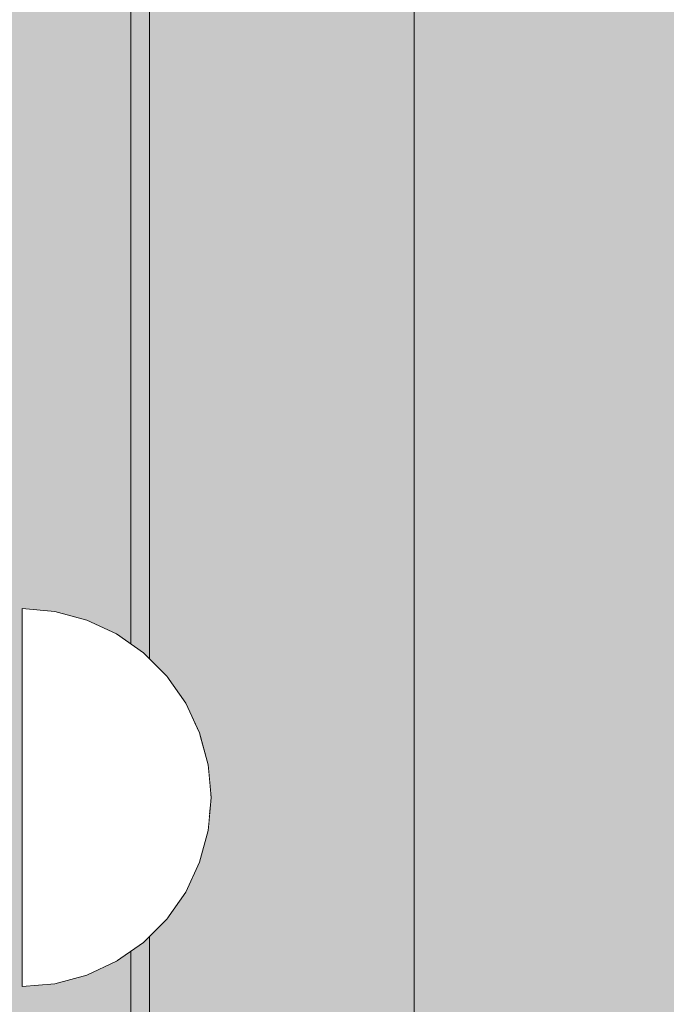
# Model space of a CAD drawing. Units: millimetres. Extents: x -5996 to 8746, y -11899 to 15630.
# Drawn here: x -998 to -963, y 2030 to 2083 of the extents above; entities that cross this region are included whole.
import ezdxf

# ---------------------------------------------------------------- set-up
doc = ezdxf.new("R2010")
doc.units = ezdxf.units.MM
doc.header["$MEASUREMENT"] = 0
doc.linetypes.add('Wipeout_Contour', pattern=[1000, 0, -1000])
for name, color, linetype, lineweight, true_color in [('0_Pen_No__4', 7, 'Continuous', 15, 0x029e21), ('d_izmeri 0.09_Pen_No__173', 7, 'Continuous', 15, 0xbf7d1a), ('d_izmeri 0.09_Pen_No__61', 7, 'Continuous', 15, 0x6a6a6a)]:
    doc.layers.add(name, color=color, linetype=linetype, lineweight=lineweight, true_color=true_color)
doc.layers.add('Dimensioning - General', color=7, linetype='Continuous')
doc.layers.add('Dimensioning - General_Pen_No__1', color=7, linetype='Continuous', lineweight=15)
doc.styles.add('GENERATED_STYLE_2', font='txt')
doc.dimstyles.new('GENERATED_STYLE__4', dxfattribs={"dimtxt": 200, "dimasz": 38, "dimexe": 0.18, "dimexo": 100000, "dimgap": 0, "dimtad": 1, "dimdec": 0, "dimzin": 0, "dimdsep": 46, "dimtxsty": 'GENERATED_STYLE_2', "dimblk": 'ARROWHEAD_2', "dimblk1": 'ARROWHEAD_2', "dimblk2": 'ARROWHEAD_2', "dimcen": 0.09, "dimclrd": 7, "dimclre": 7, "dimclrt": 7, "dimadec": 0, "dimazin": 0, "dimtfac": 1, "dimtdec": 4, "dimtmove": 0, "dimatfit": 3, "dimfxl": 1, "dimtolj": 1, "dimtzin": 0, "dimarcsym": 0})

# ---------------------------------------------------------------- blocks, each defined once
blk = doc.blocks.new('00_KE80_delis15[1672]', base_point=(-991.694, 1881.157))
at = {"layer": 'd_izmeri 0.09_Pen_No__173', "linetype": 'Continuous', "lineweight": 15, "true_color": 0xbf7d1a}
blk.add_hatch(color=32, dxfattribs=at).paths.add_polyline_path([(-991.694, 1481.157), (-976.694, 1481.157), (-976.694, 2281.157), (-991.694, 2281.157)])
at = {"layer": 'd_izmeri 0.09_Pen_No__173', "color": 32, "linetype": 'Continuous', "lineweight": 15, "true_color": 0xbf7d1a}
for p, q in [((-991.694, 2242.887), (-991.694, 1481.157)), ((-976.694, 2242.887), (-976.694, 1481.157))]:
    blk.add_line(p, q, dxfattribs=at)
blk = doc.blocks.new('00_KE80_delis31[1673]', base_point=(-1022.694, 1881.157))
at = {"layer": 'd_izmeri 0.09_Pen_No__173', "linetype": 'Continuous', "lineweight": 15, "true_color": 0xbf7d1a}
blk.add_hatch(color=32, dxfattribs=at).paths.add_polyline_path([(-1022.694, 1481.157), (-991.694, 1481.157), (-991.694, 2281.157), (-1022.694, 2281.157)])
at = {"layer": 'd_izmeri 0.09_Pen_No__173', "color": 32, "linetype": 'Continuous', "lineweight": 15, "true_color": 0xbf7d1a}
blk.add_line((-991.694, 2242.887), (-991.694, 1481.157), dxfattribs=at)
blk = doc.blocks.new('00_KE80_solis[1682]', base_point=(-990.694, 2059.582))
at = {"layer": 'd_izmeri 0.09_Pen_No__61', "linetype": 'Continuous', "lineweight": 15, "true_color": 0x6a6a6a}
blk.add_hatch(color=251, dxfattribs=at).paths.add_polyline_path([(-990.694, 1989.582), (-232.694, 1989.582), (-232.694, 2129.582), (-990.694, 2129.582)])
at = {"layer": 'd_izmeri 0.09_Pen_No__61', "color": 251, "linetype": 'Continuous', "lineweight": 15, "true_color": 0x6a6a6a}
blk.add_line((-990.694, 2123.582), (-990.694, 1995.582), dxfattribs=at)
blk = doc.blocks.new('Semisphere 24[1778]', base_point=(-997.446, 2041.404))
at = {"color": 254, "linetype": 'Wipeout_Contour', "lineweight": 0, "ltscale": 6802.779579}
blk.add_wipeout([(-987.598, 2041.404), (-987.446, 2041.404), (-987.598, 2041.705)], dxfattribs=at)
at = {"color": 254, "linetype": 'Wipeout_Contour', "lineweight": 0, "ltscale": 6803.136802}
blk.add_wipeout([(-987.598, 2041.102), (-987.446, 2041.404), (-987.598, 2041.404)], dxfattribs=at)
at = {"color": 254, "linetype": 'Wipeout_Contour', "lineweight": 0, "ltscale": 6802.145076}
blk.add_wipeout([(-987.598, 2040.81), (-987.446, 2041.404), (-987.598, 2041.102)], dxfattribs=at)
at = {"color": 254, "linetype": 'Wipeout_Contour', "lineweight": 0, "ltscale": 6801.476216}
blk.add_wipeout([(-987.598, 2040.535), (-987.446, 2041.404), (-987.598, 2040.81)], dxfattribs=at)
at = {"color": 254, "linetype": 'Wipeout_Contour', "lineweight": 0, "ltscale": 6800.921637}
blk.add_wipeout([(-987.598, 2040.287), (-987.446, 2041.404), (-987.598, 2040.535)], dxfattribs=at)
at = {"color": 254, "linetype": 'Wipeout_Contour', "lineweight": 0, "ltscale": 6800.450676}
blk.add_wipeout([(-987.598, 2040.073), (-987.446, 2041.404), (-987.598, 2040.287)], dxfattribs=at)
at = {"color": 254, "linetype": 'Wipeout_Contour', "lineweight": 0, "ltscale": 6800.06084}
blk.add_wipeout([(-987.598, 2039.9), (-987.446, 2041.404), (-987.598, 2040.073)], dxfattribs=at)
at = {"color": 254, "linetype": 'Wipeout_Contour', "lineweight": 0, "ltscale": 6799.756077}
blk.add_wipeout([(-987.598, 2039.772), (-987.446, 2041.404), (-987.598, 2039.9)], dxfattribs=at)
at = {"color": 254, "linetype": 'Wipeout_Contour', "lineweight": 0, "ltscale": 6799.541092}
blk.add_wipeout([(-987.598, 2039.694), (-987.446, 2041.404), (-987.598, 2039.772)], dxfattribs=at)
at = {"color": 254, "linetype": 'Wipeout_Contour', "lineweight": 0, "ltscale": 6799.419269}
blk.add_wipeout([(-987.598, 2039.667), (-987.446, 2041.404), (-987.598, 2039.694)], dxfattribs=at)
at = {"color": 254, "linetype": 'Wipeout_Contour', "lineweight": 0, "ltscale": 6806.497548}
blk.add_wipeout([(-987.598, 2043.114), (-987.446, 2041.404), (-987.598, 2043.14)], dxfattribs=at)
at = {"color": 254, "linetype": 'Wipeout_Contour', "lineweight": 0, "ltscale": 6806.375699}
blk.add_wipeout([(-987.598, 2043.035), (-987.446, 2041.404), (-987.598, 2043.114)], dxfattribs=at)
at = {"color": 254, "linetype": 'Wipeout_Contour', "lineweight": 0, "ltscale": 6806.160662}
blk.add_wipeout([(-987.598, 2042.907), (-987.446, 2041.404), (-987.598, 2043.035)], dxfattribs=at)
at = {"color": 254, "linetype": 'Wipeout_Contour', "lineweight": 0, "ltscale": 6805.855827}
blk.add_wipeout([(-987.598, 2042.734), (-987.446, 2041.404), (-987.598, 2042.907)], dxfattribs=at)
at = {"color": 254, "linetype": 'Wipeout_Contour', "lineweight": 0, "ltscale": 9080.583265}
blk.add_wipeout([(-988.049, 2044.772), (-987.598, 2043.114), (-987.598, 2043.14), (-988.049, 2044.824)], dxfattribs=at)
at = {"color": 254, "linetype": 'Wipeout_Contour', "lineweight": 0, "ltscale": 6805.465908}
blk.add_wipeout([(-987.598, 2042.52), (-987.446, 2041.404), (-987.598, 2042.734)], dxfattribs=at)
at = {"color": 254, "linetype": 'Wipeout_Contour', "lineweight": 0, "ltscale": 9080.277351}
blk.add_wipeout([(-988.049, 2044.618), (-987.598, 2043.035), (-987.598, 2043.114), (-988.049, 2044.772)], dxfattribs=at)
at = {"color": 254, "linetype": 'Wipeout_Contour', "lineweight": 0, "ltscale": 6804.994863}
blk.add_wipeout([(-987.598, 2042.272), (-987.446, 2041.404), (-987.598, 2042.52)], dxfattribs=at)
at = {"color": 254, "linetype": 'Wipeout_Contour', "lineweight": 0, "ltscale": 9079.699948}
blk.add_wipeout([(-988.049, 2044.366), (-987.598, 2042.907), (-987.598, 2043.035), (-988.049, 2044.618)], dxfattribs=at)
at = {"color": 254, "linetype": 'Wipeout_Contour', "lineweight": 0, "ltscale": 6804.440211}
blk.add_wipeout([(-987.598, 2041.998), (-987.446, 2041.404), (-987.598, 2042.272)], dxfattribs=at)
at = {"color": 254, "linetype": 'Wipeout_Contour', "lineweight": 0, "ltscale": 9087.449298}
blk.add_wipeout([(-988.785, 2046.328), (-988.049, 2044.772), (-988.049, 2044.824), (-988.785, 2046.404)], dxfattribs=at)
at = {"color": 254, "linetype": 'Wipeout_Contour', "lineweight": 0, "ltscale": 9078.866164}
blk.add_wipeout([(-987.598, 2042.734), (-987.598, 2042.907), (-988.049, 2044.366), (-988.049, 2044.024)], dxfattribs=at)
at = {"color": 254, "linetype": 'Wipeout_Contour', "lineweight": 0, "ltscale": 6803.771299}
blk.add_wipeout([(-987.598, 2041.705), (-987.446, 2041.404), (-987.598, 2041.998)], dxfattribs=at)
at = {"color": 254, "linetype": 'Wipeout_Contour', "lineweight": 0, "ltscale": 9086.967811}
blk.add_wipeout([(-988.785, 2046.102), (-988.049, 2044.618), (-988.049, 2044.772), (-988.785, 2046.328)], dxfattribs=at)
at = {"color": 254, "linetype": 'Wipeout_Contour', "lineweight": 0, "ltscale": 9077.79839}
blk.add_wipeout([(-988.049, 2043.602), (-987.598, 2042.52), (-987.598, 2042.734), (-988.049, 2044.024)], dxfattribs=at)
at = {"color": 254, "linetype": 'Wipeout_Contour', "lineweight": 0, "ltscale": 9071.745478}
blk.add_wipeout([(-988.049, 2041.404), (-987.598, 2041.404), (-987.598, 2041.705), (-988.049, 2041.998)], dxfattribs=at)
at = {"color": 254, "linetype": 'Wipeout_Contour', "lineweight": 0, "ltscale": 9086.04448}
blk.add_wipeout([(-988.049, 2044.366), (-988.049, 2044.618), (-988.785, 2046.102), (-988.785, 2045.734)], dxfattribs=at)
at = {"color": 254, "linetype": 'Wipeout_Contour', "lineweight": 0, "ltscale": 9076.52481}
blk.add_wipeout([(-988.049, 2043.114), (-987.598, 2042.272), (-987.598, 2042.52), (-988.049, 2043.602)], dxfattribs=at)
at = {"color": 254, "linetype": 'Wipeout_Contour', "lineweight": 0, "ltscale": 9071.019603}
blk.add_wipeout([(-987.598, 2041.102), (-987.598, 2041.404), (-988.049, 2041.404), (-988.049, 2040.81)], dxfattribs=at)
at = {"color": 254, "linetype": 'Wipeout_Contour', "lineweight": 0, "ltscale": 9094.335631}
blk.add_wipeout([(-989.785, 2047.734), (-988.785, 2046.328), (-988.785, 2046.404), (-989.785, 2047.831)], dxfattribs=at)
at = {"color": 254, "linetype": 'Wipeout_Contour', "lineweight": 0, "ltscale": 9084.705234}
blk.add_wipeout([(-988.049, 2044.366), (-988.785, 2045.734), (-988.785, 2045.234), (-988.049, 2044.024)], dxfattribs=at)
at = {"color": 254, "linetype": 'Wipeout_Contour', "lineweight": 0, "ltscale": 9075.076719}
blk.add_wipeout([(-988.049, 2042.573), (-987.598, 2041.998), (-987.598, 2042.272), (-988.049, 2043.114)], dxfattribs=at)
at = {"color": 254, "linetype": 'Wipeout_Contour', "lineweight": 0, "ltscale": 9069.282806}
blk.add_wipeout([(-987.598, 2040.81), (-987.598, 2041.102), (-988.049, 2040.81), (-988.049, 2040.234)], dxfattribs=at)
at = {"color": 254, "linetype": 'Wipeout_Contour', "lineweight": 0, "ltscale": 9093.692584}
blk.add_wipeout([(-988.785, 2046.102), (-988.785, 2046.328), (-989.785, 2047.734), (-989.785, 2047.444)], dxfattribs=at)
at = {"color": 254, "linetype": 'Wipeout_Contour', "lineweight": 0, "ltscale": 9082.988647}
blk.add_wipeout([(-988.785, 2044.618), (-988.049, 2043.602), (-988.049, 2044.024), (-988.785, 2045.234)], dxfattribs=at)
at = {"color": 254, "linetype": 'Wipeout_Contour', "lineweight": 0, "ltscale": 9073.482342}
blk.add_wipeout([(-988.049, 2041.998), (-987.598, 2041.705), (-987.598, 2041.998), (-988.049, 2042.573)], dxfattribs=at)
at = {"color": 254, "linetype": 'Wipeout_Contour', "lineweight": 0, "ltscale": 9067.688664}
blk.add_wipeout([(-987.598, 2040.535), (-987.598, 2040.81), (-988.049, 2040.234), (-988.049, 2039.694)], dxfattribs=at)
at = {"layer": '0_Pen_No__4', "color": 104, "linetype": 'Continuous', "lineweight": 15, "true_color": 0x029e21}
blk.add_line((-987.446, 2041.404), (-987.598, 2043.14), dxfattribs=at)
at = {"color": 254, "linetype": 'Wipeout_Contour', "lineweight": 0, "ltscale": 9101.033265}
blk.add_wipeout([(-991.018, 2048.948), (-989.785, 2047.734), (-989.785, 2047.831), (-991.018, 2049.064)], dxfattribs=at)
at = {"color": 254, "linetype": 'Wipeout_Contour', "lineweight": 0, "ltscale": 9092.45063}
blk.add_wipeout([(-988.785, 2046.102), (-989.785, 2047.444), (-989.785, 2046.97), (-988.785, 2045.734)], dxfattribs=at)
at = {"color": 254, "linetype": 'Wipeout_Contour', "lineweight": 0, "ltscale": 9080.944321}
blk.add_wipeout([(-988.785, 2043.904), (-988.049, 2043.114), (-988.049, 2043.602), (-988.785, 2044.618)], dxfattribs=at)
at = {"color": 254, "linetype": 'Wipeout_Contour', "lineweight": 0, "ltscale": 9073.449398}
blk.add_wipeout([(-988.785, 2041.404), (-988.049, 2041.404), (-988.049, 2041.998), (-988.785, 2042.272)], dxfattribs=at)
at = {"color": 254, "linetype": 'Wipeout_Contour', "lineweight": 0, "ltscale": 9066.240915}
blk.add_wipeout([(-987.598, 2040.287), (-987.598, 2040.535), (-988.049, 2039.694), (-988.049, 2039.205)], dxfattribs=at)
at = {"color": 254, "linetype": 'Wipeout_Contour', "lineweight": 0, "ltscale": 9100.247786}
blk.add_wipeout([(-989.785, 2047.734), (-991.018, 2048.948), (-991.018, 2048.602), (-989.785, 2047.444)], dxfattribs=at)
at = {"color": 254, "linetype": 'Wipeout_Contour', "lineweight": 0, "ltscale": 9090.645432}
blk.add_wipeout([(-989.785, 2046.328), (-988.785, 2045.234), (-988.785, 2045.734), (-989.785, 2046.97)], dxfattribs=at)
at = {"color": 254, "linetype": 'Wipeout_Contour', "lineweight": 0, "ltscale": 9078.630652}
blk.add_wipeout([(-988.785, 2043.114), (-988.049, 2042.573), (-988.049, 2043.114), (-988.785, 2043.904)], dxfattribs=at)
at = {"color": 254, "linetype": 'Wipeout_Contour', "lineweight": 0, "ltscale": 9064.96773}
blk.add_wipeout([(-987.598, 2040.073), (-987.598, 2040.287), (-988.049, 2039.205), (-988.049, 2038.784)], dxfattribs=at)
at = {"color": 254, "linetype": 'Wipeout_Contour', "lineweight": 0, "ltscale": 9107.339408}
blk.add_wipeout([(-992.446, 2049.932), (-991.018, 2048.948), (-991.018, 2049.064), (-992.446, 2050.064)], dxfattribs=at)
at = {"color": 254, "linetype": 'Wipeout_Contour', "lineweight": 0, "ltscale": 9098.724506}
blk.add_wipeout([(-991.018, 2048.038), (-989.785, 2046.97), (-989.785, 2047.444), (-991.018, 2048.602)], dxfattribs=at)
at = {"color": 254, "linetype": 'Wipeout_Contour', "lineweight": 0, "ltscale": 9088.330153}
blk.add_wipeout([(-989.785, 2045.535), (-988.785, 2044.618), (-988.785, 2045.234), (-989.785, 2046.328)], dxfattribs=at)
at = {"color": 254, "linetype": 'Wipeout_Contour', "lineweight": 0, "ltscale": 9076.111451}
blk.add_wipeout([(-988.785, 2042.272), (-988.049, 2041.998), (-988.049, 2042.573), (-988.785, 2043.114)], dxfattribs=at)
at = {"color": 254, "linetype": 'Wipeout_Contour', "lineweight": 0, "ltscale": 9071.386121}
blk.add_wipeout([(-988.785, 2040.535), (-988.049, 2040.81), (-988.049, 2041.404), (-988.785, 2041.404)], dxfattribs=at)
at = {"color": 254, "linetype": 'Wipeout_Contour', "lineweight": 0, "ltscale": 9063.900353}
blk.add_wipeout([(-987.598, 2039.9), (-987.598, 2040.073), (-988.049, 2038.784), (-988.049, 2038.442)], dxfattribs=at)
at = {"layer": '0_Pen_No__4', "color": 104, "linetype": 'Continuous', "lineweight": 15, "true_color": 0x029e21}
blk.add_line((-987.598, 2043.14), (-988.049, 2044.824), dxfattribs=at)
at = {"color": 254, "linetype": 'Wipeout_Contour', "lineweight": 0, "ltscale": 9106.435218}
blk.add_wipeout([(-991.018, 2048.948), (-992.446, 2049.932), (-992.446, 2049.542), (-991.018, 2048.602)], dxfattribs=at)
at = {"color": 254, "linetype": 'Wipeout_Contour', "lineweight": 0, "ltscale": 9096.5075}
blk.add_wipeout([(-991.018, 2047.272), (-989.785, 2046.328), (-989.785, 2046.97), (-991.018, 2048.038)], dxfattribs=at)
at = {"color": 254, "linetype": 'Wipeout_Contour', "lineweight": 0, "ltscale": 9085.573464}
blk.add_wipeout([(-988.785, 2043.904), (-988.785, 2044.618), (-989.785, 2045.535), (-989.785, 2044.618)], dxfattribs=at)
at = {"color": 254, "linetype": 'Wipeout_Contour', "lineweight": 0, "ltscale": 9075.517875}
blk.add_wipeout([(-989.785, 2041.404), (-988.785, 2041.404), (-988.785, 2042.272), (-989.785, 2042.52)], dxfattribs=at)
at = {"color": 254, "linetype": 'Wipeout_Contour', "lineweight": 0, "ltscale": 9063.066916}
blk.add_wipeout([(-988.049, 2038.19), (-987.598, 2039.772), (-987.598, 2039.9), (-988.049, 2038.442)], dxfattribs=at)
at = {"color": 254, "linetype": 'Wipeout_Contour', "lineweight": 0, "ltscale": 9113.063594}
blk.add_wipeout([(-994.025, 2050.658), (-992.446, 2049.932), (-992.446, 2050.064), (-994.025, 2050.801)], dxfattribs=at)
at = {"color": 254, "linetype": 'Wipeout_Contour', "lineweight": 0, "ltscale": 9104.676755}
blk.add_wipeout([(-992.446, 2048.904), (-991.018, 2048.038), (-991.018, 2048.602), (-992.446, 2049.542)], dxfattribs=at)
at = {"color": 254, "linetype": 'Wipeout_Contour', "lineweight": 0, "ltscale": 9093.662656}
blk.add_wipeout([(-989.785, 2045.535), (-989.785, 2046.328), (-991.018, 2047.272), (-991.018, 2046.328)], dxfattribs=at)
at = {"color": 254, "linetype": 'Wipeout_Contour', "lineweight": 0, "ltscale": 9082.457083}
blk.add_wipeout([(-988.785, 2043.114), (-988.785, 2043.904), (-989.785, 2044.618), (-989.785, 2043.602)], dxfattribs=at)
at = {"color": 254, "linetype": 'Wipeout_Contour', "lineweight": 0, "ltscale": 9062.489769}
blk.add_wipeout([(-988.049, 2038.035), (-987.598, 2039.694), (-987.598, 2039.772), (-988.049, 2038.19)], dxfattribs=at)
at = {"layer": '0_Pen_No__4', "color": 104, "linetype": 'Continuous', "lineweight": 15, "true_color": 0x029e21}
blk.add_line((-988.049, 2044.824), (-988.785, 2046.404), dxfattribs=at)
at = {"color": 254, "linetype": 'Wipeout_Contour', "lineweight": 0, "ltscale": 9112.068435}
blk.add_wipeout([(-992.446, 2049.932), (-994.025, 2050.658), (-994.025, 2050.234), (-992.446, 2049.542)], dxfattribs=at)
at = {"color": 254, "linetype": 'Wipeout_Contour', "lineweight": 0, "ltscale": 9102.114944}
blk.add_wipeout([(-991.018, 2047.272), (-991.018, 2048.038), (-992.446, 2048.904), (-992.446, 2048.038)], dxfattribs=at)
at = {"color": 254, "linetype": 'Wipeout_Contour', "lineweight": 0, "ltscale": 9090.275229}
blk.add_wipeout([(-989.785, 2045.535), (-991.018, 2046.328), (-991.018, 2045.234), (-989.785, 2044.618)], dxfattribs=at)
at = {"color": 254, "linetype": 'Wipeout_Contour', "lineweight": 0, "ltscale": 9079.072701}
blk.add_wipeout([(-988.785, 2042.272), (-988.785, 2043.114), (-989.785, 2043.602), (-989.785, 2042.52)], dxfattribs=at)
at = {"color": 254, "linetype": 'Wipeout_Contour', "lineweight": 0, "ltscale": 9062.183983}
blk.add_wipeout([(-988.049, 2037.983), (-987.598, 2039.667), (-987.598, 2039.694), (-988.049, 2038.035)], dxfattribs=at)
at = {"layer": '0_Pen_No__4', "color": 104, "linetype": 'Continuous', "lineweight": 15, "true_color": 0x029e21}
for p, q in [((-988.785, 2046.404), (-989.785, 2047.831)), ((-987.446, 2041.404), (-987.598, 2039.667))]:
    blk.add_line(p, q, dxfattribs=at)
at = {"color": 254, "linetype": 'Wipeout_Contour', "lineweight": 0, "ltscale": 9118.033516}
blk.add_wipeout([(-995.709, 2051.102), (-994.025, 2050.658), (-994.025, 2050.801), (-995.709, 2051.252)], dxfattribs=at)
at = {"color": 254, "linetype": 'Wipeout_Contour', "lineweight": 0, "ltscale": 9110.128379}
blk.add_wipeout([(-994.025, 2049.542), (-992.446, 2048.904), (-992.446, 2049.542), (-994.025, 2050.234)], dxfattribs=at)
at = {"color": 254, "linetype": 'Wipeout_Contour', "lineweight": 0, "ltscale": 9098.826265}
blk.add_wipeout([(-991.018, 2046.328), (-991.018, 2047.272), (-992.446, 2048.038), (-992.446, 2046.97)], dxfattribs=at)
at = {"color": 254, "linetype": 'Wipeout_Contour', "lineweight": 0, "ltscale": 9086.446959}
blk.add_wipeout([(-991.018, 2044.024), (-989.785, 2043.602), (-989.785, 2044.618), (-991.018, 2045.234)], dxfattribs=at)
at = {"color": 254, "linetype": 'Wipeout_Contour', "lineweight": 0, "ltscale": 9068.724326}
blk.add_wipeout([(-988.785, 2039.694), (-988.049, 2040.234), (-988.049, 2040.81), (-988.785, 2040.535)], dxfattribs=at)
at = {"layer": '0_Pen_No__4', "color": 104, "linetype": 'Continuous', "lineweight": 15, "true_color": 0x029e21}
blk.add_line((-989.785, 2047.831), (-991.018, 2049.064), dxfattribs=at)
at = {"color": 254, "linetype": 'Wipeout_Contour', "lineweight": 0, "ltscale": 9116.978661}
blk.add_wipeout([(-994.025, 2050.658), (-995.709, 2051.102), (-995.709, 2050.658), (-994.025, 2050.234)], dxfattribs=at)
at = {"color": 254, "linetype": 'Wipeout_Contour', "lineweight": 0, "ltscale": 9107.299487}
blk.add_wipeout([(-992.446, 2048.038), (-992.446, 2048.904), (-994.025, 2049.542), (-994.025, 2048.602)], dxfattribs=at)
at = {"color": 254, "linetype": 'Wipeout_Contour', "lineweight": 0, "ltscale": 9094.90977}
blk.add_wipeout([(-992.446, 2045.734), (-991.018, 2045.234), (-991.018, 2046.328), (-992.446, 2046.97)], dxfattribs=at)
at = {"color": 254, "linetype": 'Wipeout_Contour', "lineweight": 0, "ltscale": 9066.205735}
blk.add_wipeout([(-988.785, 2038.904), (-988.049, 2039.694), (-988.049, 2040.234), (-988.785, 2039.694)], dxfattribs=at)
at = {"layer": '0_Pen_No__4', "color": 104, "linetype": 'Continuous', "lineweight": 15, "true_color": 0x029e21}
blk.add_line((-991.018, 2049.064), (-992.446, 2050.064), dxfattribs=at)
at = {"color": 254, "linetype": 'Wipeout_Contour', "lineweight": 0, "ltscale": 9122.101279}
blk.add_wipeout([(-997.446, 2051.252), (-995.709, 2051.102), (-995.709, 2051.252), (-997.446, 2051.404)], dxfattribs=at)
at = {"color": 254, "linetype": 'Wipeout_Contour', "lineweight": 0, "ltscale": 9114.916398}
blk.add_wipeout([(-995.709, 2049.932), (-994.025, 2049.542), (-994.025, 2050.234), (-995.709, 2050.658)], dxfattribs=at)
at = {"color": 254, "linetype": 'Wipeout_Contour', "lineweight": 0, "ltscale": 9103.666478}
blk.add_wipeout([(-994.025, 2047.444), (-992.446, 2046.97), (-992.446, 2048.038), (-994.025, 2048.602)], dxfattribs=at)
at = {"color": 254, "linetype": 'Wipeout_Contour', "lineweight": 0, "ltscale": 9072.346113}
blk.add_wipeout([(-988.785, 2040.535), (-988.785, 2041.404), (-989.785, 2041.404), (-989.785, 2040.287)], dxfattribs=at)
at = {"color": 254, "linetype": 'Wipeout_Contour', "lineweight": 0, "ltscale": 9063.892926}
blk.add_wipeout([(-988.785, 2038.19), (-988.049, 2039.205), (-988.049, 2039.694), (-988.785, 2038.904)], dxfattribs=at)
at = {"color": 254, "linetype": 'Wipeout_Contour', "lineweight": 0, "ltscale": 9121.02125}
blk.add_wipeout([(-995.709, 2051.102), (-997.446, 2051.252), (-997.446, 2050.801), (-995.709, 2050.658)], dxfattribs=at)
at = {"color": 254, "linetype": 'Wipeout_Contour', "lineweight": 0, "ltscale": 9111.90634}
blk.add_wipeout([(-994.025, 2048.602), (-994.025, 2049.542), (-995.709, 2049.932), (-995.709, 2048.948)], dxfattribs=at)
at = {"color": 254, "linetype": 'Wipeout_Contour', "lineweight": 0, "ltscale": 9077.936461}
blk.add_wipeout([(-991.018, 2041.404), (-989.785, 2041.404), (-989.785, 2042.52), (-991.018, 2042.734)], dxfattribs=at)
at = {"color": 254, "linetype": 'Wipeout_Contour', "lineweight": 0, "ltscale": 9061.849591}
blk.add_wipeout([(-988.785, 2037.573), (-988.049, 2038.784), (-988.049, 2039.205), (-988.785, 2038.19)], dxfattribs=at)
at = {"layer": '0_Pen_No__4', "color": 104, "linetype": 'Continuous', "lineweight": 15, "true_color": 0x029e21}
for p, q in [((-995.709, 2051.252), (-997.446, 2051.404)), ((-997.446, 2051.404), (-997.446, 2051.252)), ((-992.446, 2050.064), (-994.025, 2050.801))]:
    blk.add_line(p, q, dxfattribs=at)
at = {"color": 254, "linetype": 'Wipeout_Contour', "lineweight": 0, "ltscale": 9118.899658}
blk.add_wipeout([(-997.446, 2050.064), (-995.709, 2049.932), (-995.709, 2050.658), (-997.446, 2050.801)], dxfattribs=at)
at = {"color": 254, "linetype": 'Wipeout_Contour', "lineweight": 0, "ltscale": 9082.292696}
blk.add_wipeout([(-991.018, 2042.734), (-989.785, 2042.52), (-989.785, 2043.602), (-991.018, 2044.024)], dxfattribs=at)
at = {"color": 254, "linetype": 'Wipeout_Contour', "lineweight": 0, "ltscale": 9068.791827}
blk.add_wipeout([(-988.785, 2039.694), (-988.785, 2040.535), (-989.785, 2040.287), (-989.785, 2039.205)], dxfattribs=at)
at = {"color": 254, "linetype": 'Wipeout_Contour', "lineweight": 0, "ltscale": 9060.133998}
blk.add_wipeout([(-988.049, 2038.442), (-988.049, 2038.784), (-988.785, 2037.573), (-988.785, 2037.073)], dxfattribs=at)
at = {"layer": '0_Pen_No__4', "color": 104, "linetype": 'Continuous', "lineweight": 15, "true_color": 0x029e21}
for p, q in [((-997.446, 2051.252), (-997.446, 2050.801)), ((-994.025, 2050.801), (-995.709, 2051.252))]:
    blk.add_line(p, q, dxfattribs=at)
at = {"color": 254, "linetype": 'Wipeout_Contour', "lineweight": 0, "ltscale": 9090.483768}
blk.add_wipeout([(-992.446, 2044.366), (-991.018, 2044.024), (-991.018, 2045.234), (-992.446, 2045.734)], dxfattribs=at)
at = {"color": 254, "linetype": 'Wipeout_Contour', "lineweight": 0, "ltscale": 9073.823908}
blk.add_wipeout([(-991.018, 2040.073), (-989.785, 2040.287), (-989.785, 2041.404), (-991.018, 2041.404)], dxfattribs=at)
at = {"color": 254, "linetype": 'Wipeout_Contour', "lineweight": 0, "ltscale": 9058.795623}
blk.add_wipeout([(-988.049, 2038.19), (-988.049, 2038.442), (-988.785, 2037.073), (-988.785, 2036.705)], dxfattribs=at)
at = {"color": 254, "linetype": 'Wipeout_Contour', "lineweight": 0, "ltscale": 9099.339128}
blk.add_wipeout([(-994.025, 2046.102), (-992.446, 2045.734), (-992.446, 2046.97), (-994.025, 2047.444)], dxfattribs=at)
at = {"color": 254, "linetype": 'Wipeout_Contour', "lineweight": 0, "ltscale": 9080.649525}
blk.add_wipeout([(-992.446, 2041.404), (-991.018, 2041.404), (-991.018, 2042.734), (-992.446, 2042.907)], dxfattribs=at)
at = {"color": 254, "linetype": 'Wipeout_Contour', "lineweight": 0, "ltscale": 9057.872932}
blk.add_wipeout([(-988.785, 2036.48), (-988.049, 2038.035), (-988.049, 2038.19), (-988.785, 2036.705)], dxfattribs=at)
at = {"color": 254, "linetype": 'Wipeout_Contour', "lineweight": 0, "ltscale": 9108.039022}
blk.add_wipeout([(-995.709, 2047.734), (-994.025, 2047.444), (-994.025, 2048.602), (-995.709, 2048.948)], dxfattribs=at)
at = {"color": 254, "linetype": 'Wipeout_Contour', "lineweight": 0, "ltscale": 9085.68203}
blk.add_wipeout([(-992.446, 2042.907), (-991.018, 2042.734), (-991.018, 2044.024), (-992.446, 2044.366)], dxfattribs=at)
at = {"color": 254, "linetype": 'Wipeout_Contour', "lineweight": 0, "ltscale": 9057.39177}
blk.add_wipeout([(-988.785, 2036.404), (-988.049, 2037.983), (-988.049, 2038.035), (-988.785, 2036.48)], dxfattribs=at)
at = {"layer": '0_Pen_No__4', "color": 104, "linetype": 'Continuous', "lineweight": 15, "true_color": 0x029e21}
blk.add_line((-987.598, 2039.667), (-988.049, 2037.983), dxfattribs=at)
at = {"color": 254, "linetype": 'Wipeout_Contour', "lineweight": 0, "ltscale": 9115.799393}
blk.add_wipeout([(-995.709, 2049.932), (-997.446, 2050.064), (-997.446, 2049.064), (-995.709, 2048.948)], dxfattribs=at)
at = {"color": 254, "linetype": 'Wipeout_Contour', "lineweight": 0, "ltscale": 9094.448565}
blk.add_wipeout([(-994.025, 2044.618), (-992.446, 2044.366), (-992.446, 2045.734), (-994.025, 2046.102)], dxfattribs=at)
at = {"color": 254, "linetype": 'Wipeout_Contour', "lineweight": 0, "ltscale": 9065.408581}
blk.add_wipeout([(-988.785, 2038.904), (-988.785, 2039.694), (-989.785, 2039.205), (-989.785, 2038.19)], dxfattribs=at)
at = {"layer": '0_Pen_No__4', "color": 104, "linetype": 'Continuous', "lineweight": 15, "true_color": 0x029e21}
blk.add_line((-997.446, 2050.801), (-997.446, 2050.064), dxfattribs=at)
at = {"color": 254, "linetype": 'Wipeout_Contour', "lineweight": 0, "ltscale": 9103.431656}
blk.add_wipeout([(-995.709, 2046.328), (-994.025, 2046.102), (-994.025, 2047.444), (-995.709, 2047.734)], dxfattribs=at)
at = {"color": 254, "linetype": 'Wipeout_Contour', "lineweight": 0, "ltscale": 9062.293773}
blk.add_wipeout([(-988.785, 2038.19), (-988.785, 2038.904), (-989.785, 2038.19), (-989.785, 2037.272)], dxfattribs=at)
at = {"color": 254, "linetype": 'Wipeout_Contour', "lineweight": 0, "ltscale": 9111.814519}
blk.add_wipeout([(-997.446, 2047.831), (-995.709, 2047.734), (-995.709, 2048.948), (-997.446, 2049.064)], dxfattribs=at)
at = {"color": 254, "linetype": 'Wipeout_Contour', "lineweight": 0, "ltscale": 9069.468545}
blk.add_wipeout([(-991.018, 2038.784), (-989.785, 2039.205), (-989.785, 2040.287), (-991.018, 2040.073)], dxfattribs=at)
at = {"color": 254, "linetype": 'Wipeout_Contour', "lineweight": 0, "ltscale": 9059.538888}
blk.add_wipeout([(-989.785, 2036.48), (-988.785, 2037.573), (-988.785, 2038.19), (-989.785, 2037.272)], dxfattribs=at)
at = {"layer": '0_Pen_No__4', "color": 104, "linetype": 'Continuous', "lineweight": 15, "true_color": 0x029e21}
blk.add_line((-997.446, 2050.064), (-997.446, 2049.064), dxfattribs=at)
at = {"color": 254, "linetype": 'Wipeout_Contour', "lineweight": 0, "ltscale": 9075.758904}
blk.add_wipeout([(-992.446, 2039.9), (-991.018, 2040.073), (-991.018, 2041.404), (-992.446, 2041.404)], dxfattribs=at)
at = {"color": 254, "linetype": 'Wipeout_Contour', "lineweight": 0, "ltscale": 9057.225416}
blk.add_wipeout([(-989.785, 2035.837), (-988.785, 2037.073), (-988.785, 2037.573), (-989.785, 2036.48)], dxfattribs=at)
at = {"color": 254, "linetype": 'Wipeout_Contour', "lineweight": 0, "ltscale": 9083.583616}
blk.add_wipeout([(-994.025, 2041.404), (-992.446, 2041.404), (-992.446, 2042.907), (-994.025, 2043.035)], dxfattribs=at)
at = {"color": 254, "linetype": 'Wipeout_Contour', "lineweight": 0, "ltscale": 9065.316032}
blk.add_wipeout([(-991.018, 2037.573), (-989.785, 2038.19), (-989.785, 2039.205), (-991.018, 2038.784)], dxfattribs=at)
at = {"color": 254, "linetype": 'Wipeout_Contour', "lineweight": 0, "ltscale": 9055.421802}
blk.add_wipeout([(-988.785, 2036.705), (-988.785, 2037.073), (-989.785, 2035.837), (-989.785, 2035.363)], dxfattribs=at)
at = {"color": 254, "linetype": 'Wipeout_Contour', "lineweight": 0, "ltscale": 9089.143104}
blk.add_wipeout([(-994.025, 2043.035), (-992.446, 2042.907), (-992.446, 2044.366), (-994.025, 2044.618)], dxfattribs=at)
at = {"color": 254, "linetype": 'Wipeout_Contour', "lineweight": 0, "ltscale": 9054.181009}
blk.add_wipeout([(-988.785, 2036.48), (-988.785, 2036.705), (-989.785, 2035.363), (-989.785, 2035.073)], dxfattribs=at)
at = {"color": 254, "linetype": 'Wipeout_Contour', "lineweight": 0, "ltscale": 9098.224166}
blk.add_wipeout([(-995.709, 2044.772), (-994.025, 2044.618), (-994.025, 2046.102), (-995.709, 2046.328)], dxfattribs=at)
at = {"color": 254, "linetype": 'Wipeout_Contour', "lineweight": 0, "ltscale": 9053.538554}
blk.add_wipeout([(-989.785, 2034.976), (-988.785, 2036.404), (-988.785, 2036.48), (-989.785, 2035.073)], dxfattribs=at)
at = {"layer": '0_Pen_No__4', "color": 104, "linetype": 'Continuous', "lineweight": 15, "true_color": 0x029e21}
blk.add_line((-988.049, 2037.983), (-988.785, 2036.404), dxfattribs=at)
at = {"color": 254, "linetype": 'Wipeout_Contour', "lineweight": 0, "ltscale": 9107.066238}
blk.add_wipeout([(-997.446, 2046.404), (-995.709, 2046.328), (-995.709, 2047.734), (-997.446, 2047.831)], dxfattribs=at)
at = {"color": 254, "linetype": 'Wipeout_Contour', "lineweight": 0, "ltscale": 9061.490158}
blk.add_wipeout([(-989.785, 2037.272), (-989.785, 2038.19), (-991.018, 2037.573), (-991.018, 2036.48)], dxfattribs=at)
at = {"layer": '0_Pen_No__4', "color": 104, "linetype": 'Continuous', "lineweight": 15, "true_color": 0x029e21}
blk.add_line((-997.446, 2049.064), (-997.446, 2047.831), dxfattribs=at)
at = {"color": 254, "linetype": 'Wipeout_Contour', "lineweight": 0, "ltscale": 9070.727614}
blk.add_wipeout([(-992.446, 2038.442), (-991.018, 2038.784), (-991.018, 2040.073), (-992.446, 2039.9)], dxfattribs=at)
at = {"color": 254, "linetype": 'Wipeout_Contour', "lineweight": 0, "ltscale": 9058.10547}
blk.add_wipeout([(-989.785, 2036.48), (-989.785, 2037.272), (-991.018, 2036.48), (-991.018, 2035.535)], dxfattribs=at)
at = {"color": 254, "linetype": 'Wipeout_Contour', "lineweight": 0, "ltscale": 9078.085481}
blk.add_wipeout([(-994.025, 2039.772), (-992.446, 2039.9), (-992.446, 2041.404), (-994.025, 2041.404)], dxfattribs=at)
at = {"color": 254, "linetype": 'Wipeout_Contour', "lineweight": 0, "ltscale": 9065.92825}
blk.add_wipeout([(-992.446, 2037.073), (-991.018, 2037.573), (-991.018, 2038.784), (-992.446, 2038.442)], dxfattribs=at)
at = {"color": 254, "linetype": 'Wipeout_Contour', "lineweight": 0, "ltscale": 9055.263365}
blk.add_wipeout([(-991.018, 2034.769), (-989.785, 2035.837), (-989.785, 2036.48), (-991.018, 2035.535)], dxfattribs=at)
at = {"color": 254, "linetype": 'Wipeout_Contour', "lineweight": 0, "ltscale": 9086.655124}
blk.add_wipeout([(-995.709, 2041.404), (-994.025, 2041.404), (-994.025, 2043.035), (-995.709, 2043.114)], dxfattribs=at)
at = {"color": 254, "linetype": 'Wipeout_Contour', "lineweight": 0, "ltscale": 9072.52752}
blk.add_wipeout([(-994.025, 2038.19), (-992.446, 2038.442), (-992.446, 2039.9), (-994.025, 2039.772)], dxfattribs=at)
at = {"color": 254, "linetype": 'Wipeout_Contour', "lineweight": 0, "ltscale": 9053.048756}
blk.add_wipeout([(-991.018, 2034.205), (-989.785, 2035.363), (-989.785, 2035.837), (-991.018, 2034.769)], dxfattribs=at)
at = {"color": 254, "linetype": 'Wipeout_Contour', "lineweight": 0, "ltscale": 9092.574777}
blk.add_wipeout([(-995.709, 2043.114), (-994.025, 2043.035), (-994.025, 2044.618), (-995.709, 2044.772)], dxfattribs=at)
at = {"color": 254, "linetype": 'Wipeout_Contour', "lineweight": 0, "ltscale": 9080.729298}
blk.add_wipeout([(-995.709, 2039.694), (-994.025, 2039.772), (-994.025, 2041.404), (-995.709, 2041.404)], dxfattribs=at)
at = {"color": 254, "linetype": 'Wipeout_Contour', "lineweight": 0, "ltscale": 9061.505479}
blk.add_wipeout([(-992.446, 2035.837), (-991.018, 2036.48), (-991.018, 2037.573), (-992.446, 2037.073)], dxfattribs=at)
at = {"color": 254, "linetype": 'Wipeout_Contour', "lineweight": 0, "ltscale": 9051.527233}
blk.add_wipeout([(-989.785, 2035.363), (-991.018, 2034.205), (-991.018, 2033.86), (-989.785, 2035.073)], dxfattribs=at)
at = {"color": 254, "linetype": 'Wipeout_Contour', "lineweight": 0, "ltscale": 9101.699019}
blk.add_wipeout([(-997.446, 2044.824), (-995.709, 2044.772), (-995.709, 2046.328), (-997.446, 2046.404)], dxfattribs=at)
at = {"color": 254, "linetype": 'Wipeout_Contour', "lineweight": 0, "ltscale": 9089.774637}
blk.add_wipeout([(-997.446, 2041.404), (-995.709, 2041.404), (-995.709, 2043.114), (-997.446, 2043.14)], dxfattribs=at)
at = {"color": 254, "linetype": 'Wipeout_Contour', "lineweight": 0, "ltscale": 9050.742648}
blk.add_wipeout([(-991.018, 2033.743), (-989.785, 2034.976), (-989.785, 2035.073), (-991.018, 2033.86)], dxfattribs=at)
at = {"layer": '0_Pen_No__4', "color": 104, "linetype": 'Continuous', "lineweight": 15, "true_color": 0x029e21}
for p, q in [((-997.446, 2047.831), (-997.446, 2046.404)), ((-988.785, 2036.404), (-989.785, 2034.976))]:
    blk.add_line(p, q, dxfattribs=at)
at = {"color": 254, "linetype": 'Wipeout_Contour', "lineweight": 0, "ltscale": 9095.876129}
blk.add_wipeout([(-997.446, 2043.14), (-995.709, 2043.114), (-995.709, 2044.772), (-997.446, 2044.824)], dxfattribs=at)
at = {"color": 254, "linetype": 'Wipeout_Contour', "lineweight": 0, "ltscale": 9057.592669}
blk.add_wipeout([(-991.018, 2035.535), (-991.018, 2036.48), (-992.446, 2035.837), (-992.446, 2034.769)], dxfattribs=at)
at = {"layer": '0_Pen_No__4', "color": 104, "linetype": 'Continuous', "lineweight": 15, "true_color": 0x029e21}
for p, q in [((-997.446, 2046.404), (-997.446, 2044.824)), ((-997.446, 2044.824), (-997.446, 2043.14))]:
    blk.add_line(p, q, dxfattribs=at)
at = {"color": 254, "linetype": 'Wipeout_Contour', "lineweight": 0, "ltscale": 9067.224993}
blk.add_wipeout([(-994.025, 2036.705), (-992.446, 2037.073), (-992.446, 2038.442), (-994.025, 2038.19)], dxfattribs=at)
at = {"color": 254, "linetype": 'Wipeout_Contour', "lineweight": 0, "ltscale": 9054.307668}
blk.add_wipeout([(-991.018, 2034.769), (-991.018, 2035.535), (-992.446, 2034.769), (-992.446, 2033.904)], dxfattribs=at)
at = {"color": 254, "linetype": 'Wipeout_Contour', "lineweight": 0, "ltscale": 9074.811414}
blk.add_wipeout([(-995.709, 2038.035), (-994.025, 2038.19), (-994.025, 2039.772), (-995.709, 2039.694)], dxfattribs=at)
at = {"color": 254, "linetype": 'Wipeout_Contour', "lineweight": 0, "ltscale": 9062.338408}
blk.add_wipeout([(-994.025, 2035.363), (-992.446, 2035.837), (-992.446, 2037.073), (-994.025, 2036.705)], dxfattribs=at)
at = {"color": 254, "linetype": 'Wipeout_Contour', "lineweight": 0, "ltscale": 9051.749074}
blk.add_wipeout([(-992.446, 2033.266), (-991.018, 2034.205), (-991.018, 2034.769), (-992.446, 2033.904)], dxfattribs=at)
at = {"color": 254, "linetype": 'Wipeout_Contour', "lineweight": 0, "ltscale": 9083.607511}
blk.add_wipeout([(-997.446, 2039.667), (-995.709, 2039.694), (-995.709, 2041.404), (-997.446, 2041.404)], dxfattribs=at)
at = {"color": 254, "linetype": 'Wipeout_Contour', "lineweight": 0, "ltscale": 9069.165392}
blk.add_wipeout([(-995.709, 2036.48), (-994.025, 2036.705), (-994.025, 2038.19), (-995.709, 2038.035)], dxfattribs=at)
at = {"color": 254, "linetype": 'Wipeout_Contour', "lineweight": 0, "ltscale": 9049.992965}
blk.add_wipeout([(-991.018, 2034.205), (-992.446, 2033.266), (-992.446, 2032.875), (-991.018, 2033.86)], dxfattribs=at)
at = {"layer": '0_Pen_No__4', "color": 104, "linetype": 'Continuous', "lineweight": 15, "true_color": 0x029e21}
blk.add_line((-997.446, 2043.14), (-997.446, 2041.404), dxfattribs=at)
at = {"color": 254, "linetype": 'Wipeout_Contour', "lineweight": 0, "ltscale": 9077.507937}
blk.add_wipeout([(-997.446, 2037.983), (-995.709, 2038.035), (-995.709, 2039.694), (-997.446, 2039.667)], dxfattribs=at)
at = {"color": 254, "linetype": 'Wipeout_Contour', "lineweight": 0, "ltscale": 9058.015584}
blk.add_wipeout([(-994.025, 2034.205), (-992.446, 2034.769), (-992.446, 2035.837), (-994.025, 2035.363)], dxfattribs=at)
at = {"color": 254, "linetype": 'Wipeout_Contour', "lineweight": 0, "ltscale": 9049.089967}
blk.add_wipeout([(-992.446, 2032.743), (-991.018, 2033.743), (-991.018, 2033.86), (-992.446, 2032.875)], dxfattribs=at)
at = {"layer": '0_Pen_No__4', "color": 104, "linetype": 'Continuous', "lineweight": 15, "true_color": 0x029e21}
for p, q in [((-997.446, 2041.404), (-997.446, 2039.667)), ((-989.785, 2034.976), (-991.018, 2033.743))]:
    blk.add_line(p, q, dxfattribs=at)
at = {"color": 254, "linetype": 'Wipeout_Contour', "lineweight": 0, "ltscale": 9063.962448}
blk.add_wipeout([(-995.709, 2035.073), (-994.025, 2035.363), (-994.025, 2036.705), (-995.709, 2036.48)], dxfattribs=at)
at = {"color": 254, "linetype": 'Wipeout_Contour', "lineweight": 0, "ltscale": 9054.38709}
blk.add_wipeout([(-992.446, 2034.769), (-994.025, 2034.205), (-994.025, 2033.266), (-992.446, 2033.904)], dxfattribs=at)
at = {"color": 254, "linetype": 'Wipeout_Contour', "lineweight": 0, "ltscale": 9071.688664}
blk.add_wipeout([(-997.446, 2036.404), (-995.709, 2036.48), (-995.709, 2038.035), (-997.446, 2037.983)], dxfattribs=at)
at = {"color": 254, "linetype": 'Wipeout_Contour', "lineweight": 0, "ltscale": 9051.562143}
blk.add_wipeout([(-994.025, 2032.573), (-992.446, 2033.266), (-992.446, 2033.904), (-994.025, 2033.266)], dxfattribs=at)
at = {"layer": '0_Pen_No__4', "color": 104, "linetype": 'Continuous', "lineweight": 15, "true_color": 0x029e21}
blk.add_line((-997.446, 2039.667), (-997.446, 2037.983), dxfattribs=at)
at = {"color": 254, "linetype": 'Wipeout_Contour', "lineweight": 0, "ltscale": 9059.36025}
blk.add_wipeout([(-995.709, 2033.86), (-994.025, 2034.205), (-994.025, 2035.363), (-995.709, 2035.073)], dxfattribs=at)
at = {"color": 254, "linetype": 'Wipeout_Contour', "lineweight": 0, "ltscale": 9049.624966}
blk.add_wipeout([(-992.446, 2032.875), (-992.446, 2033.266), (-994.025, 2032.573), (-994.025, 2032.149)], dxfattribs=at)
at = {"color": 254, "linetype": 'Wipeout_Contour', "lineweight": 0, "ltscale": 9066.326317}
blk.add_wipeout([(-997.446, 2034.976), (-995.709, 2035.073), (-995.709, 2036.48), (-997.446, 2036.404)], dxfattribs=at)
at = {"color": 254, "linetype": 'Wipeout_Contour', "lineweight": 0, "ltscale": 9048.631251}
blk.add_wipeout([(-994.025, 2032.007), (-992.446, 2032.743), (-992.446, 2032.875), (-994.025, 2032.149)], dxfattribs=at)
at = {"layer": '0_Pen_No__4', "color": 104, "linetype": 'Continuous', "lineweight": 15, "true_color": 0x029e21}
for p, q in [((-997.446, 2037.983), (-997.446, 2036.404)), ((-991.018, 2033.743), (-992.446, 2032.743))]:
    blk.add_line(p, q, dxfattribs=at)
at = {"color": 254, "linetype": 'Wipeout_Contour', "lineweight": 0, "ltscale": 9055.498082}
blk.add_wipeout([(-994.025, 2034.205), (-995.709, 2033.86), (-995.709, 2032.875), (-994.025, 2033.266)], dxfattribs=at)
at = {"color": 254, "linetype": 'Wipeout_Contour', "lineweight": 0, "ltscale": 9061.583571}
blk.add_wipeout([(-997.446, 2033.743), (-995.709, 2033.86), (-995.709, 2035.073), (-997.446, 2034.976)], dxfattribs=at)
at = {"color": 254, "linetype": 'Wipeout_Contour', "lineweight": 0, "ltscale": 9052.492519}
blk.add_wipeout([(-995.709, 2032.149), (-994.025, 2032.573), (-994.025, 2033.266), (-995.709, 2032.875)], dxfattribs=at)
at = {"layer": '0_Pen_No__4', "color": 104, "linetype": 'Continuous', "lineweight": 15, "true_color": 0x029e21}
blk.add_line((-997.446, 2036.404), (-997.446, 2034.976), dxfattribs=at)
at = {"color": 254, "linetype": 'Wipeout_Contour', "lineweight": 0, "ltscale": 9050.433528}
blk.add_wipeout([(-994.025, 2032.573), (-995.709, 2032.149), (-995.709, 2031.705), (-994.025, 2032.149)], dxfattribs=at)
at = {"color": 254, "linetype": 'Wipeout_Contour', "lineweight": 0, "ltscale": 9057.604213}
blk.add_wipeout([(-995.709, 2032.875), (-995.709, 2033.86), (-997.446, 2033.743), (-997.446, 2032.743)], dxfattribs=at)
at = {"color": 254, "linetype": 'Wipeout_Contour', "lineweight": 0, "ltscale": 9049.380285}
blk.add_wipeout([(-995.709, 2031.556), (-994.025, 2032.007), (-994.025, 2032.149), (-995.709, 2031.705)], dxfattribs=at)
at = {"layer": '0_Pen_No__4', "color": 104, "linetype": 'Continuous', "lineweight": 15, "true_color": 0x029e21}
for p, q in [((-997.446, 2034.976), (-997.446, 2033.743)), ((-992.446, 2032.743), (-994.025, 2032.007))]:
    blk.add_line(p, q, dxfattribs=at)
at = {"color": 254, "linetype": 'Wipeout_Contour', "lineweight": 0, "ltscale": 9054.508766}
blk.add_wipeout([(-997.446, 2032.007), (-995.709, 2032.149), (-995.709, 2032.875), (-997.446, 2032.743)], dxfattribs=at)
at = {"layer": '0_Pen_No__4', "color": 104, "linetype": 'Continuous', "lineweight": 15, "true_color": 0x029e21}
blk.add_line((-997.446, 2033.743), (-997.446, 2032.743), dxfattribs=at)
at = {"color": 254, "linetype": 'Wipeout_Contour', "lineweight": 0, "ltscale": 9052.390683}
blk.add_wipeout([(-995.709, 2032.149), (-997.446, 2032.007), (-997.446, 2031.556), (-995.709, 2031.705)], dxfattribs=at)
at = {"layer": '0_Pen_No__4', "color": 104, "linetype": 'Continuous', "lineweight": 15, "true_color": 0x029e21}
blk.add_line((-997.446, 2032.743), (-997.446, 2032.007), dxfattribs=at)
at = {"color": 254, "linetype": 'Wipeout_Contour', "lineweight": 0, "ltscale": 9051.312345}
blk.add_wipeout([(-997.446, 2031.404), (-995.709, 2031.556), (-995.709, 2031.705), (-997.446, 2031.556)], dxfattribs=at)
at = {"layer": '0_Pen_No__4', "color": 104, "linetype": 'Continuous', "lineweight": 15, "true_color": 0x029e21}
for p, q in [((-997.446, 2032.007), (-997.446, 2031.556)), ((-994.025, 2032.007), (-995.709, 2031.556)), ((-995.709, 2031.556), (-997.446, 2031.404)), ((-997.446, 2031.556), (-997.446, 2031.404))]:
    blk.add_line(p, q, dxfattribs=at)
blk = doc.blocks.new('*D1949')
at = {"layer": 'Dimensioning - General_Pen_No__1', "color": 7, "linetype": 'Continuous', "lineweight": 15}
for p, q in [((-4572.418, 10908.208), (-4572.418, 10932.658)), ((-4547.418, 10893.774), (-4597.418, 10922.642)), ((-4534.918, 10908.208), (-4609.918, 10908.208)), ((-4572.418, -745.359), (-4572.418, 10908.208)), ((-4597.418, -730.925), (-4547.418, -759.792)), ((-4534.918, -745.359), (-4609.918, -745.359)), ((-4572.418, -769.809), (-4572.418, -745.359))]:
    blk.add_line(p, q, dxfattribs=at)
at = {"layer": 'Dimensioning - General_Pen_No__1', "color": 7, "lineweight": 15, "insert": (-4612.418, 4663.596), "char_height": 200, "attachment_point": 7, "rotation": 90, "style": 'GENERATED_STYLE_2'}
blk.add_mtext('\\A1;{\\pql;\\fTahoma|b0|i0|c0|p34;11 655}', dxfattribs=at)
blk = doc.blocks.new('ARROWHEAD_2')
at = {"color": 0, "linetype": 'Continuous', "lineweight": 0}
for p, q in [((-0.3781, -0.655), (0.3781, 0.655)), ((0, 0), (-1, 0))]:
    blk.add_line(p, q, dxfattribs=at)
blk = doc.blocks.new('*D1950')
at = {"layer": 'Dimensioning - General_Pen_No__1', "color": 7, "linetype": 'Continuous', "lineweight": 15}
for p, q in [((-5093.214, 12901.419), (-5093.214, 12925.869)), ((-5068.214, 12886.985), (-5118.214, 12915.852)), ((-5055.714, 12901.419), (-5130.714, 12901.419)), ((-5093.214, -2245.359), (-5093.214, 12901.419)), ((-5118.214, -2230.925), (-5068.214, -2259.792)), ((-5055.714, -2245.359), (-5130.714, -2245.359)), ((-5093.214, -2269.809), (-5093.214, -2245.359))]:
    blk.add_line(p, q, dxfattribs=at)
at = {"layer": 'Dimensioning - General_Pen_No__1', "color": 7, "lineweight": 15, "insert": (-5133.214, 4910.201), "char_height": 200, "attachment_point": 7, "rotation": 90, "style": 'GENERATED_STYLE_2'}
blk.add_mtext('\\A1;{\\pql;\\fTahoma|b0|i0|c0|p34;15 150}', dxfattribs=at)

msp = doc.modelspace()

# ---------------------------------------------------------------- block references
at = {"layer": 'd_izmeri 0.09_Pen_No__173', "color": 32, "linetype": 'Continuous', "lineweight": 15, "true_color": 0xbf7d1a}
for name, p in [('00_KE80_delis31[1673]', (-1022.694, 1881.157)), ('00_KE80_delis15[1672]', (-991.694, 1881.157))]:
    msp.add_blockref(name, p, dxfattribs=at)
at = {"layer": 'd_izmeri 0.09_Pen_No__61', "color": 251, "linetype": 'Continuous', "lineweight": 15, "true_color": 0x6a6a6a}
msp.add_blockref('00_KE80_solis[1682]', (-990.694, 2059.582), dxfattribs=at)

# ---------------------------------------------------------------- next in the draw order: block references
at = {"color": 255, "linetype": 'Continuous', "lineweight": 15}
msp.add_blockref('Semisphere 24[1778]', (-997.446, 2041.404), dxfattribs=at)

# ---------------------------------------------------------------- next in the draw order: dimensions: what is measured, and where the dimension line sits
at = {"layer": 'Dimensioning - General', "color": 7, "linetype": 'Continuous', "lineweight": 15}
for base, p1, p2, text, picture, middle in [((-5093.214, 12901.419), (1414.822, -2245.359), (-2056.3, 12901.419), '15 150', '*D1950', (-5233.214, 5329.966)), ((-4572.418, 10908.208), (1914.822, -745.359), (-1936.969, 10908.208), '11 655', '*D1949', (-4712.418, 5083.361))]:
    dim = msp.add_linear_dim(base=base, p1=p1, p2=p2, angle=90, text=text, dimstyle='GENERATED_STYLE__4', dxfattribs=at)
    dim.commit()
    dim.dimension.update_dxf_attribs({"geometry": picture, "text_midpoint": middle, "dimtype": 160, "text_rotation": 90})

doc.saveas('drawing.dxf')
